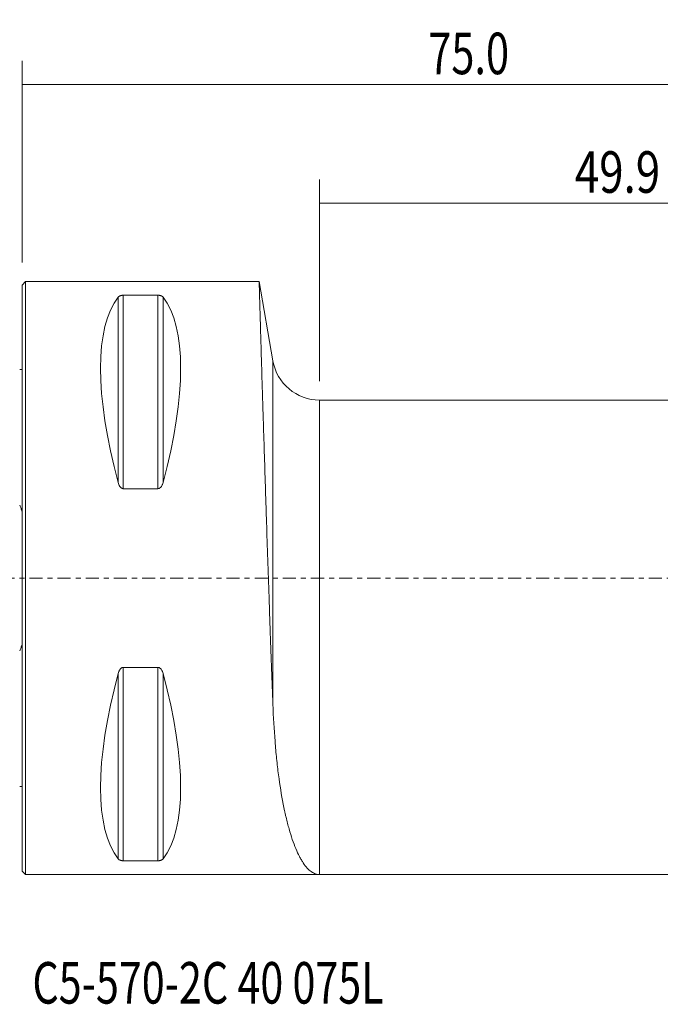
# Model space of a CAD drawing. Units: millimetres. Extents: x -58 to 108, y -36 to 47.
# Drawn here: x 0 to 54, y -36 to 47 of the extents above; entities that cross this region are included whole.
import ezdxf

# ---------------------------------------------------------------- set-up
doc = ezdxf.new("R2010")
doc.units = ezdxf.units.MM
doc.linetypes.add('CENTER', pattern=[47.5, 22, -8.5, 8.5, -8.5])
for name, color, linetype in [('1', 4, 'CONTINUOUS'), ('2', 7, 'CONTINUOUS'), ('SK1', 4, 'CONTINUOUS'), ('SK2', 7, 'CONTINUOUS'), ('SK4', 2, 'CENTER'), ('SK6', 5, 'CONTINUOUS')]:
    doc.layers.add(name, color=color, linetype=linetype)
doc.styles.add('iso_b_vert', font='simplex.shx')
doc.dimstyles.get("Standard").update_dxf_attribs({"dimtxt": 0.18, "dimasz": 0.18, "dimexe": 0.18, "dimexo": 0.0625, "dimgap": 0.09, "dimtad": 1, "dimzin": 0, "dimdsep": 52, "dimtxsty": 'Standard', "dimcen": 0.09, "dimadec": 0, "dimazin": 0, "dimtfac": 1, "dimtdec": 4, "dimtofl": 0, "dimtmove": 0, "dimatfit": 3, "dimfxl": 1, "dimtolj": 1, "dimtzin": 0, "dimarcsym": 0})

# ---------------------------------------------------------------- blocks, each defined once
blk = doc.blocks.new('DimnDraft3D1')
at = {"layer": 'SK2', "lineweight": 13}
for p, q in [((25.1, 16.5875), (25.1, 33.6)), ((75, 16.5875), (75, 33.6)), ((25.1, 31.6), (75, 31.6))]:
    blk.add_line(p, q, dxfattribs=at)
for points in [[(25.1, 31.6), (28.599998, 32.060784), (28.600002, 31.139216), (25.1, 31.6)], [(75, 31.6), (71.500002, 31.139216), (71.499998, 32.060784), (75, 31.6)]]:
    blk.add_solid(points, dxfattribs=at)
at = {"layer": 'SK2', "lineweight": 18, "insert": (46.633534, 32.475134), "char_height": 3.5, "attachment_point": 7, "line_spacing_factor": 1.084337, "style": 'iso_b_vert'}
blk.add_mtext('\\W0.7756;49.9', dxfattribs=at)
blk = doc.blocks.new('DimnDraft3D3')
at = {"layer": '2', "lineweight": 13}
for p, q in [((0, 26.5875), (0, 43.6)), ((75, 16.5875), (75, 43.6)), ((0, 41.6), (75, 41.6))]:
    blk.add_line(p, q, dxfattribs=at)
for points in [[(0, 41.6), (3.499998, 42.060784), (3.500002, 41.139216), (0, 41.6)], [(75, 41.6), (71.500002, 41.139216), (71.499998, 42.060784), (75, 41.6)]]:
    blk.add_solid(points, dxfattribs=at)
at = {"layer": '2', "lineweight": 18, "insert": (34.267801, 42.475134), "char_height": 3.5, "attachment_point": 7, "line_spacing_factor": 1.084337, "style": 'iso_b_vert'}
blk.add_mtext('\\W0.7346;75.0', dxfattribs=at)

msp = doc.modelspace()

# ---------------------------------------------------------------- linework, layer by layer
at = {"layer": '1', "lineweight": 18}
for p, q in [((0.3, 25), (0, 24.7)), ((20, 25), (0.3, 25)), ((0.3, -25), (0.3, 25)), ((21.159, 18.317), (20, 25)), ((0, -24.7), (0, 24.7)), ((8.539, 23.839), (11.461, 23.839)), ((74.325, 15), (25.1, 15)), ((11.461, 7.53), (8.539, 7.53)), ((8.539, -7.53), (11.461, -7.53)), ((11.461, -23.839), (8.539, -23.839)), ((0, -24.7), (0.3, -25)), ((0.3, -25), (25.1, -25)), ((25.1, -25), (74.325, -25))]:
    msp.add_line(p, q, dxfattribs=at)
at = {"layer": '1', "lineweight": 13}
for p, q in [((8.106, 23.667), (8.106, 8.056)), ((8.539, 23.839), (8.539, 7.53)), ((11.461, 23.839), (11.461, 7.53)), ((11.894, 23.667), (11.894, 8.056)), ((21.159, 18.317), (21.159, -10.633)), ((25.1, 15), (25.1, -25)), ((8.106, -8.056), (8.106, -23.667)), ((8.539, -7.53), (8.539, -23.839)), ((11.461, -7.53), (11.461, -23.839)), ((11.894, -8.056), (11.894, -23.667))]:
    msp.add_line(p, q, dxfattribs=at)
at = {"layer": '1', "lineweight": 18, "extrusion": (0, 0, -1)}
msp.add_arc((-25.1, 19), 4, 270, 350.16348, dxfattribs=at)
for centre, major_axis, start_param, end_param in [((21.056, 0), (11.709, -24.677), 2.05976, 2.97438), ((-1.056, 0), (11.709, 24.677), 0.167213, 1.081833), ((21.056, 0), (11.709, 24.677), -2.97438, -2.05976), ((-1.056, 0), (11.709, -24.677), -1.081833, -0.167213)]:
    msp.add_ellipse(centre, major_axis=major_axis, ratio=0.341999, start_param=start_param, end_param=end_param, dxfattribs=at)
at = {"layer": '1', "lineweight": 18}
for points, knots in [([(21.159, -10.633), (21.123, -9.677), (21.087, -8.703), (21.016, -6.719), (20.98, -5.71), (20.925, -4.17), (20.907, -3.653), (20.884, -3), (20.88, -2.869), (20.871, -2.607), (20.866, -2.476), (20.852, -2.082), (20.843, -1.819), (20.798, -0.509), (20.763, 0.535), (20.693, 2.614), (20.659, 3.649), (20.616, 4.938), (20.608, 5.195), (20.591, 5.71), (20.583, 5.967), (20.558, 6.732), (20.541, 7.236), (20.494, 8.728), (20.463, 9.697), (20.403, 11.583), (20.375, 12.501), (20.344, 13.504), (20.34, 13.615), (20.333, 13.835), (20.323, 14.164), (20.313, 14.486), (20.294, 15.123), (20.281, 15.535), (20.244, 16.741), (20.221, 17.501), (20.189, 18.574), (20.179, 18.921), (20.164, 19.424), (20.159, 19.589), (20.149, 19.913), (20.144, 20.071), (20.121, 20.844), (20.105, 21.404), (20.075, 22.408), (20.062, 22.853), (20.048, 23.336), (20.044, 23.476), (20.04, 23.607), (20.038, 23.693), (20.037, 23.734), (20.031, 23.938), (20.027, 24.085), (20.015, 24.475), (20.01, 24.671), (20.002, 24.933), (20, 25), (20, 25)], [0, 0, 0, 0, 0.0625, 0.0625, 0.125, 0.125, 0.15625, 0.15625, 0.164063, 0.164063, 0.171875, 0.171875, 0.1875, 0.1875, 0.25, 0.25, 0.3125, 0.3125, 0.328125, 0.328125, 0.34375, 0.34375, 0.375, 0.375, 0.4375, 0.4375, 0.5, 0.5, 0.507813, 0.507813, 0.515625, 0.53125, 0.53125, 0.5625, 0.5625, 0.625, 0.625, 0.65625, 0.65625, 0.671875, 0.671875, 0.6875, 0.6875, 0.75, 0.75, 0.8125, 0.8125, 0.828125, 0.835938, 0.835938, 0.84375, 0.84375, 0.875, 0.875, 0.9375, 0.9375, 1, 1, 1, 1]), ([(8.106, 23.667), (8.121, 23.686), (8.14, 23.705), (8.174, 23.732), (8.186, 23.741), (8.213, 23.759), (8.228, 23.767), (8.262, 23.784), (8.28, 23.792), (8.32, 23.806), (8.342, 23.813), (8.378, 23.822), (8.391, 23.825), (8.418, 23.83), (8.432, 23.832), (8.476, 23.837), (8.507, 23.839), (8.539, 23.839)], [0, 0, 0, 0, 0.25, 0.25, 0.375, 0.375, 0.5, 0.5, 0.625, 0.625, 0.75, 0.75, 0.8125, 0.8125, 0.875, 0.875, 1, 1, 1, 1]), ([(11.461, 23.839), (11.477, 23.839), (11.493, 23.839), (11.523, 23.837), (11.539, 23.835), (11.582, 23.83), (11.609, 23.825), (11.658, 23.813), (11.68, 23.806), (11.72, 23.792), (11.739, 23.784), (11.788, 23.759), (11.815, 23.742), (11.86, 23.705), (11.879, 23.686), (11.894, 23.667)], [0, 0, 0, 0, 0.0625, 0.0625, 0.125, 0.125, 0.25, 0.25, 0.375, 0.375, 0.5, 0.5, 0.75, 0.75, 1, 1, 1, 1]), ([(8.539, 7.53), (8.523, 7.53), (8.507, 7.531), (8.477, 7.537), (8.461, 7.542), (8.418, 7.559), (8.391, 7.574), (8.342, 7.612), (8.32, 7.633), (8.28, 7.679), (8.261, 7.703), (8.212, 7.779), (8.185, 7.832), (8.14, 7.942), (8.121, 7.998), (8.106, 8.056)], [0, 0, 0, 0, 0.0625, 0.0625, 0.125, 0.125, 0.25, 0.25, 0.375, 0.375, 0.5, 0.5, 0.75, 0.75, 1, 1, 1, 1]), ([(11.894, 8.056), (11.879, 7.998), (11.86, 7.942), (11.826, 7.86), (11.814, 7.833), (11.787, 7.78), (11.772, 7.753), (11.738, 7.703), (11.72, 7.679), (11.68, 7.633), (11.658, 7.612), (11.622, 7.584), (11.609, 7.575), (11.582, 7.56), (11.568, 7.553), (11.524, 7.536), (11.493, 7.53), (11.461, 7.53)], [0, 0, 0, 0, 0.25, 0.25, 0.375, 0.375, 0.5, 0.5, 0.625, 0.625, 0.75, 0.75, 0.8125, 0.8125, 0.875, 0.875, 1, 1, 1, 1]), ([(8.106, -8.056), (8.121, -7.998), (8.14, -7.942), (8.174, -7.86), (8.186, -7.833), (8.213, -7.78), (8.228, -7.753), (8.262, -7.703), (8.28, -7.679), (8.32, -7.633), (8.342, -7.612), (8.378, -7.584), (8.391, -7.575), (8.418, -7.56), (8.432, -7.553), (8.476, -7.536), (8.507, -7.53), (8.539, -7.53)], [0, 0, 0, 0, 0.25, 0.25, 0.375, 0.375, 0.5, 0.5, 0.625, 0.625, 0.75, 0.75, 0.8125, 0.8125, 0.875, 0.875, 1, 1, 1, 1]), ([(11.461, -7.53), (11.477, -7.53), (11.493, -7.531), (11.523, -7.537), (11.539, -7.542), (11.582, -7.559), (11.609, -7.574), (11.658, -7.612), (11.68, -7.633), (11.72, -7.679), (11.739, -7.703), (11.788, -7.779), (11.815, -7.832), (11.86, -7.942), (11.879, -7.998), (11.894, -8.056)], [0, 0, 0, 0, 0.0625, 0.0625, 0.125, 0.125, 0.25, 0.25, 0.375, 0.375, 0.5, 0.5, 0.75, 0.75, 1, 1, 1, 1]), ([(25.1, -25), (25.096, -25), (25.093, -25), (25.085, -25), (25.082, -25), (25.071, -25), (25.049, -24.999), (24.997, -24.995), (24.895, -24.982), (24.807, -24.959), (24.633, -24.897), (24.517, -24.836), (24.173, -24.592), (23.948, -24.349), (23.674, -23.943), (23.619, -23.857), (23.538, -23.72), (23.511, -23.672), (23.457, -23.576), (23.43, -23.527), (23.298, -23.274), (23.194, -23.053), (22.893, -22.334), (22.703, -21.782), (22.436, -20.842), (22.35, -20.51), (22.247, -20.071), (22.226, -19.982), (22.186, -19.802), (22.126, -19.529), (22.068, -19.248), (21.882, -18.292), (21.75, -17.469), (21.576, -16.146), (21.523, -15.691), (21.449, -14.985), (21.426, -14.746), (21.381, -14.261), (21.36, -14.014), (21.26, -12.764), (21.199, -11.72), (21.159, -10.633)], [0, 0, 0, 0, 0.001953, 0.001953, 0.003906, 0.003906, 0.007812, 0.015625, 0.03125, 0.0625, 0.0625, 0.125, 0.125, 0.25, 0.25, 0.28125, 0.28125, 0.296875, 0.296875, 0.3125, 0.3125, 0.375, 0.375, 0.5, 0.5, 0.5625, 0.5625, 0.578125, 0.578125, 0.59375, 0.625, 0.625, 0.75, 0.75, 0.8125, 0.8125, 0.84375, 0.84375, 0.875, 0.875, 1, 1, 1, 1]), ([(8.539, -23.839), (8.523, -23.839), (8.507, -23.839), (8.477, -23.837), (8.461, -23.835), (8.418, -23.83), (8.391, -23.825), (8.342, -23.813), (8.32, -23.806), (8.28, -23.792), (8.261, -23.784), (8.212, -23.759), (8.185, -23.742), (8.14, -23.705), (8.121, -23.686), (8.106, -23.667)], [0, 0, 0, 0, 0.0625, 0.0625, 0.125, 0.125, 0.25, 0.25, 0.375, 0.375, 0.5, 0.5, 0.75, 0.75, 1, 1, 1, 1]), ([(11.894, -23.667), (11.879, -23.686), (11.86, -23.705), (11.826, -23.732), (11.814, -23.741), (11.787, -23.759), (11.772, -23.767), (11.738, -23.784), (11.72, -23.792), (11.68, -23.806), (11.658, -23.813), (11.622, -23.822), (11.609, -23.825), (11.582, -23.83), (11.568, -23.832), (11.524, -23.837), (11.493, -23.839), (11.461, -23.839)], [0, 0, 0, 0, 0.25, 0.25, 0.375, 0.375, 0.5, 0.5, 0.625, 0.625, 0.75, 0.75, 0.8125, 0.8125, 0.875, 0.875, 1, 1, 1, 1])]:
    msp.add_open_spline(points, degree=3, knots=knots, dxfattribs=at)
at = {"layer": 'SK1', "lineweight": 18}
for p, q in [((0, 17.57), (-0.093, 17.57)), ((-0.093, -17.57), (0, -17.57))]:
    msp.add_line(p, q, dxfattribs=at)
for points in [[(-0.092, 17.57), (-0.124, 17.57), (-0.159, 17.569), (-0.2, 17.568)], [(-0.2, -17.568), (-0.159, -17.569), (-0.124, -17.57), (-0.092, -17.57)]]:
    msp.add_open_spline(points, degree=3, dxfattribs=at)
for points in [[(-0.2, 6.129), (-0.157, 6.043), (-0.12, 5.954), (-0.055, 5.775), (-0.026, 5.683), (0, 5.591)], [(0, -5.591), (-0.026, -5.683), (-0.055, -5.775), (-0.12, -5.954), (-0.157, -6.043), (-0.2, -6.129)]]:
    msp.add_open_spline(points, degree=3, knots=[0, 0, 0, 0, 0.5, 0.5, 1, 1, 1, 1], dxfattribs=at)
at = {"layer": 'SK4', "lineweight": 18, "ltscale": 0.05}
msp.add_line((-35, 0), (80, 0), dxfattribs=at)

# ---------------------------------------------------------------- texts
at = {"layer": 'SK6', "lineweight": 18, "insert": (0.875, -35.875), "char_height": 3.5, "attachment_point": 7, "line_spacing_factor": 1.084337, "style": 'iso_b_vert'}
msp.add_mtext('\\W0.7290;C5-570-2C 40 075L', dxfattribs=at)

# ---------------------------------------------------------------- dimensions: what is measured, and where the dimension line sits
at = {"layer": '2', "lineweight": 13}
dim = msp.add_linear_dim(base=(75, 41.6), p1=(0, 26.587), p2=(75, 16.587), dimstyle='Standard', override={"dimtxt": 3.5, "dimasz": 3.5, "dimexe": 2, "dimexo": 1.5875, "dimgap": 1.75, "dimtad": 1, "dimtih": 0, "dimdec": 2, "dimzin": 8, "dimpost": '<>', "dimtxsty": 'iso_b_vert', "dimsah": 1, "dimclrd": 2, "dimclre": 2, "dimclrt": 2, "dimtm": -0.005, "dimtdec": 2, "dimtofl": 1, "dimtmove": 0}, dxfattribs=at)
dim.commit()
dim.dimension.update_dxf_attribs({"geometry": 'DimnDraft3D3', "text_midpoint": (33.393, 41.6)})
at = {"layer": 'SK2', "lineweight": 13}
dim = msp.add_linear_dim(base=(75, 31.6), p1=(25.1, 16.587), p2=(75, 16.587), dimstyle='Standard', override={"dimtxt": 3.5, "dimasz": 3.5, "dimexe": 2, "dimexo": 1.5875, "dimgap": 1.75, "dimtad": 1, "dimtih": 0, "dimdec": 2, "dimzin": 8, "dimpost": '<>', "dimtxsty": 'iso_b_vert', "dimsah": 1, "dimclrd": 2, "dimclre": 2, "dimclrt": 2, "dimtm": -0.005, "dimtdec": 2, "dimtofl": 1, "dimtmove": 0}, dxfattribs=at)
dim.commit()
dim.dimension.update_dxf_attribs({"geometry": 'DimnDraft3D1', "text_midpoint": (45.759, 31.6)})

doc.saveas('drawing.dxf')
